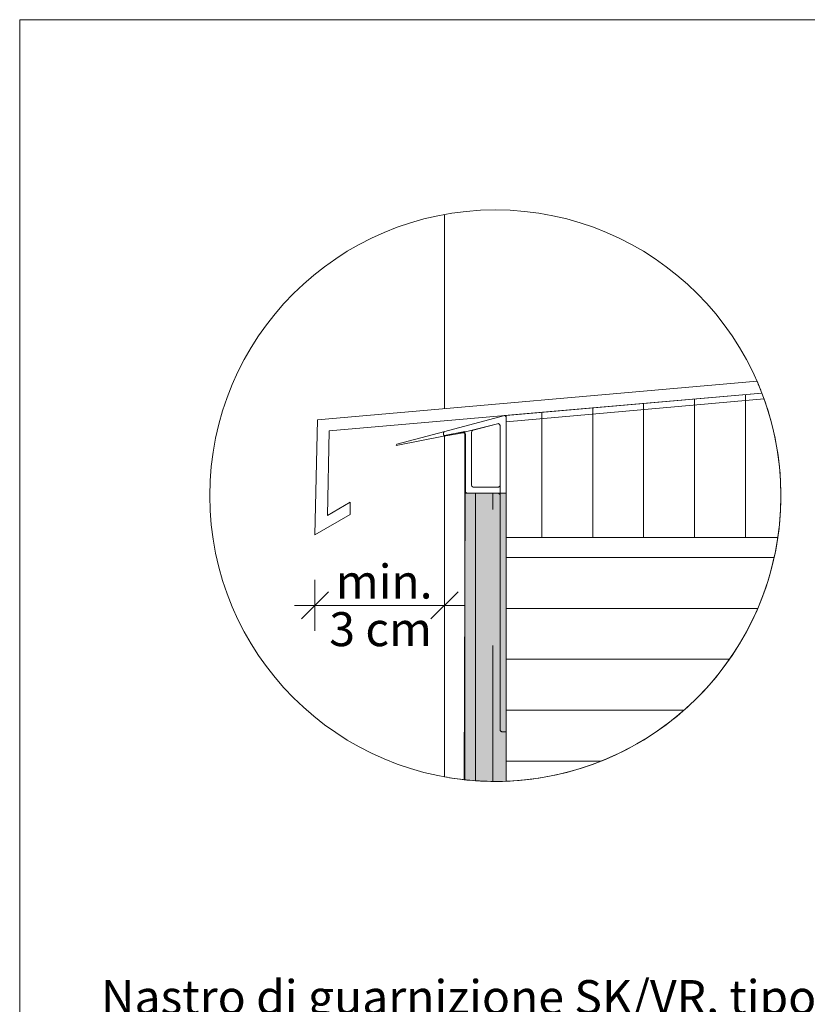
# Model space of a CAD drawing. Units: metres. Extents: x 0 to 1.79, y -0.04 to 2.06.
# Drawn here: x 0 to 0.58, y 1.34 to 2.06 of the extents above; entities that cross this region are included whole.
import ezdxf

# ---------------------------------------------------------------- set-up
doc = ezdxf.new("R2010")
doc.units = ezdxf.units.M
doc.header["$MEASUREMENT"] = 0
doc.linetypes.add('Strich 2_1mm', pattern=[0.03, 0.02, -0.01])
for name, color, linetype in [('0 Bauteilschraffuren', 7, 'Continuous'), ('0 Bauteilschraffuren Neu', 7, 'Continuous'), ('0 Neu', 7, 'Continuous'), ('0 Schichttrennlinien', 7, 'Continuous'), ('001 Beschriftung IT', 7, 'Continuous'), ('001 Beschriftung IT Neu', 7, 'Continuous')]:
    doc.layers.add(name, color=color, linetype=linetype)
doc.styles.add('ERSTELLTER_STIL_1', font='txt')
doc.linetypes.add('Freihand Umgebung', pattern='A,0,[1,I.03.01 Raccordo al davanzale di finestra in alluminio con angolare di fissaggio in metallo1.Shx,S=0.001587,R=0,X=0,Y=8.25066e-05],-0.2,0', length=0.2)
doc.dimstyles.new('ERSTELLTER_STIL__1', dxfattribs={"dimtxt": 0.025, "dimasz": 0.019, "dimexe": 0.18, "dimexo": 0.005, "dimgap": 0, "dimtad": 1, "dimtih": 1, "dimtoh": 1, "dimzin": 0, "dimdsep": 46, "dimtxsty": 'ERSTELLTER_STIL_1', "dimblk": 'ARROWHEAD_6', "dimblk1": 'ARROWHEAD_6', "dimblk2": 'ARROWHEAD_6', "dimcen": 0.09, "dimclrd": 7, "dimclre": 7, "dimclrt": 7, "dimazin": 0, "dimtfac": 1, "dimtdec": 4, "dimtmove": 2, "dimatfit": 3, "dimfxl": 1, "dimtolj": 1, "dimtzin": 0, "dimarcsym": 0})

# ---------------------------------------------------------------- blocks, each defined once
blk = doc.blocks.new('*D4')
at = {"layer": '001 Beschriftung IT', "color": 7, "linetype": 'Continuous', "lineweight": 0}
for p, q in [((0.21743, 1.61026), (0.21743, 1.64776)), ((0.31285, 1.61026), (0.31285, 1.64776)), ((0.22743, 1.63901), (0.20743, 1.61901)), ((0.30285, 1.61901), (0.32285, 1.63901)), ((0.20243, 1.62901), (0.21743, 1.62901)), ((0.21743, 1.62901), (0.31285, 1.62901)), ((0.31285, 1.62901), (0.32785, 1.62901))]:
    blk.add_line(p, q, dxfattribs=at)
at = {"layer": '001 Beschriftung IT', "color": 7, "lineweight": 0, "char_height": 0.025, "attachment_point": 7, "style": 'ERSTELLTER_STIL_1'}
for s, insert in [('\\A1;{\\pql;\\fArial|b0|i0|c0|p38;min.}', (0.2328, 1.63401)), ('\\A1;{\\pql;\\fArial|b0|i0|c0|p38;3\xa0cm}', (0.228, 1.59901))]:
    blk.add_mtext(s, dxfattribs=dict(at, insert=insert))
blk = doc.blocks.new('ARROWHEAD_6')
at = {"color": 0, "linetype": 'Continuous', "lineweight": 0}
for p, q in [((-0.5, -0.5), (0.5, 0.5)), ((0, 0), (-1, 0))]:
    blk.add_line(p, q, dxfattribs=at)

msp = doc.modelspace()

# ---------------------------------------------------------------- hatches: boundary and pattern name
at = {"layer": '0 Bauteilschraffuren', "linetype": 'Continuous', "lineweight": 0}
h = msp.add_hatch(dxfattribs=at)
h.set_pattern_fill('Dämmstoff__allgemein_hor_0A', style=0, pattern_type=2)
h.set_pattern_definition([(0, (0.458287, 1.58928), (0, 0.0375), [])])
h.paths.add_polyline_path([(0.35828, 1.67896), (0.35828, 1.536), (0.35828, 1.4996, 0.361044), (0.5583, 1.67896)])
at = {"layer": '0 Bauteilschraffuren Neu', "linetype": 'Continuous', "lineweight": 0}
h = msp.add_hatch(dxfattribs=at)
h.set_pattern_fill('Dämmstoff__allgemein_hor_0A', style=0, pattern_type=2)
h.set_pattern_definition([(90, (0.459418, 1.73209), (-0.0375, 0), [])])
h.paths.add_polyline_path([(0.35828, 1.76875), (0.35828, 1.67896), (0.5583, 1.67896, 0.129226), (0.54654, 1.78522)])
at = {"layer": '0 Bauteilschraffuren Neu', "linetype": 'Continuous', "lineweight": 0, "true_color": 0x3c3a36}
for points in [[(0.32724, 1.50071, 0.010188), (0.33578, 1.49995), (0.33578, 1.7115), (0.32813, 1.7115)], [(0.33578, 1.49995, 0.026773), (0.35828, 1.4996), (0.35828, 1.68621), (0.35828, 1.7115), (0.33578, 1.7115)]]:
    msp.add_hatch(color=250, dxfattribs=at).paths.add_polyline_path(points)

# ---------------------------------------------------------------- linework, layer by layer
at = {"color": 8, "linetype": 'Continuous', "lineweight": 13, "flags": 128}
msp.add_lwpolyline([(0.31285, 1.77376), (0.31285, 1.91665)], dxfattribs=at)
at = {"color": 7, "linetype": 'Continuous', "lineweight": 0, "flags": 128}
for points in [[(0.27729, 1.74668), (0.31328, 1.75366)], [(0.27772, 1.74774), (0.31315, 1.75693)]]:
    msp.add_lwpolyline(points, dxfattribs=at)
at = {"color": 7, "linetype": 'Strich 2_1mm', "lineweight": 0, "flags": 128}
msp.add_lwpolyline([(0.34845, 1.49945), (0.34845, 1.7115)], dxfattribs=at)
at = {"layer": '0 Bauteilschraffuren', "color": 7, "linetype": 'Freihand Umgebung', "lineweight": 0, "flags": 128}
msp.add_lwpolyline([(0.31285, 1.5028, 0.017991), (0.32782, 1.50065), (0.32787, 1.75701), (0.31285, 1.75392)], format="xyb", close=True, dxfattribs=at)
at = {"layer": '0 Bauteilschraffuren', "color": 7, "linetype": 'Continuous', "lineweight": 0, "flags": 128}
msp.add_lwpolyline([(0.35828, 1.67896), (0.35828, 1.536), (0.35828, 1.4996, 0.361044), (0.5583, 1.67896)], format="xyb", close=True, dxfattribs=at)
at = {"layer": '0 Bauteilschraffuren Neu', "color": 7, "linetype": 'Continuous', "lineweight": 0, "flags": 128}
for points in [[(0.54654, 1.78522, 0.011146), (0.54298, 1.79389), (0.21923, 1.76557), (0.21743, 1.68095), (0.24326, 1.69587), (0.24346, 1.7049), (0.22669, 1.69521), (0.22801, 1.75735)], [(0.54813, 1.78095, 0.00542), (0.54654, 1.78522), (0.35689, 1.76863), (0.35715, 1.76859), (0.35751, 1.76844), (0.35795, 1.76807), (0.35822, 1.76754), (0.35827, 1.7673), (0.35828, 1.76416)], [(0.35828, 1.76875), (0.35828, 1.67896), (0.5583, 1.67896, 0.129226), (0.54654, 1.78522)], [(0.33578, 1.49995, 0.026773), (0.35828, 1.4996), (0.35828, 1.68621), (0.35828, 1.7115), (0.33578, 1.7115)]]:
    msp.add_lwpolyline(points, format="xyb", close=True, dxfattribs=at)
for points in [[(0.31211, 1.75592), (0.31204, 1.75554), (0.31204, 1.75524), (0.31209, 1.75487), (0.31218, 1.75462), (0.31255, 1.75411), (0.31278, 1.75394), (0.31296, 1.75385), (0.31381, 1.75376), (0.32652, 1.75602), (0.3269, 1.75604), (0.32701, 1.75603), (0.32743, 1.75589), (0.32752, 1.75585), (0.32777, 1.75567), (0.32789, 1.75555), (0.32812, 1.7552), (0.3282, 1.75502), (0.32828, 1.75454), (0.32828, 1.713), (0.32828, 1.71287), (0.3283, 1.71276), (0.32836, 1.71252), (0.3284, 1.7124), (0.32862, 1.71205), (0.32873, 1.71193), (0.32889, 1.7118), (0.32902, 1.71171), (0.32927, 1.71159), (0.32978, 1.7115), (0.35228, 1.7115), (0.35274, 1.71143), (0.35296, 1.71134), (0.35321, 1.71118), (0.35332, 1.71109), (0.35358, 1.71075), (0.35366, 1.7106), (0.35375, 1.71028), (0.35378, 1.71), (0.35378, 1.5375), (0.35383, 1.53711), (0.35409, 1.53659), (0.35427, 1.53639), (0.35455, 1.53619), (0.3548, 1.53608), (0.35517, 1.53601), (0.35828, 1.536), (0.35828, 1.76713), (0.35827, 1.7673), (0.35822, 1.76754), (0.35807, 1.76789), (0.35795, 1.76807), (0.35766, 1.76835), (0.35751, 1.76844), (0.35715, 1.76859), (0.35689, 1.76863), (0.35639, 1.76858), (0.31315, 1.75693), (0.31255, 1.75661), (0.31243, 1.75648), (0.31234, 1.75638), (0.31221, 1.75616), (0.31217, 1.75609)], [(0.33278, 1.71751), (0.33278, 1.7564), (0.33284, 1.75684), (0.33291, 1.75701), (0.33304, 1.75724), (0.33312, 1.75734), (0.33328, 1.75752), (0.33339, 1.7576), (0.33389, 1.75785), (0.35189, 1.7627), (0.35232, 1.76275), (0.35243, 1.76274), (0.35269, 1.76269), (0.3528, 1.76265), (0.35303, 1.76255), (0.35316, 1.76246), (0.35334, 1.76231), (0.35341, 1.76223), (0.35357, 1.76201), (0.35365, 1.76186), (0.35379, 1.76146), (0.35378, 1.76125), (0.35378, 1.71751), (0.35371, 1.71706), (0.35363, 1.71686), (0.35347, 1.71659), (0.35332, 1.71642), (0.35311, 1.71626), (0.35294, 1.71616), (0.35258, 1.71604), (0.35228, 1.71601), (0.33428, 1.71601), (0.3338, 1.71609), (0.33363, 1.71615), (0.33331, 1.71637), (0.33323, 1.71643), (0.33303, 1.71668), (0.33294, 1.71684), (0.33282, 1.71716)]]:
    msp.add_lwpolyline(points, close=True, dxfattribs=at)
at = {"layer": '0 Bauteilschraffuren Neu', "color": 7, "linetype": 'Freihand Umgebung', "lineweight": 0, "flags": 128}
msp.add_lwpolyline([(0.32724, 1.50071, 0.010188), (0.33578, 1.49995), (0.33578, 1.7115), (0.32813, 1.7115)], format="xyb", close=True, dxfattribs=at)
at = {"layer": '0 Neu', "color": 7, "linetype": 'Continuous', "lineweight": 0}
msp.add_lwpolyline([(0.32328, 1.75544), (0.35189, 1.7627), (0.35232, 1.76275), (0.35269, 1.76269), (0.35303, 1.76255), (0.35341, 1.76223), (0.35379, 1.76146), (0.35379, 1.53741), (0.35409, 1.53659), (0.35427, 1.53639), (0.35455, 1.53619), (0.3548, 1.53608), (0.35517, 1.53601), (0.35828, 1.536), (0.35828, 1.4996)], dxfattribs=at)
msp.add_circle((0.35028, 1.70972), 0.21028, dxfattribs=at)
for centre, start, end in [((0.27879, 1.74668), 135.35732, 180), ((0.35529, 1.5375), 180, 270)]:
    msp.add_arc(centre, 0.0015, start, end, dxfattribs=at)
at = {"layer": '0 Schichttrennlinien', "color": 7, "linetype": 'Continuous', "lineweight": 0}
msp.add_lwpolyline([(0, 0), (1.64638, 0.00001, 0.414214), (1.749, 0.09732), (1.749, 1.96001, 0.414214), (1.649, 2.06001), (0, 2.06)], format="xyb", close=True, dxfattribs=at)

# ---------------------------------------------------------------- texts
at = {"layer": '001 Beschriftung IT Neu', "color": 7, "linetype": 'Continuous', "lineweight": 70, "insert": (0.05989, 1.32824), "char_height": 0.025, "attachment_point": 7, "style": 'ERSTELLTER_STIL_1'}
msp.add_mtext('\\A1;{\\pql;\\fArial|b0|i0|c0|p38;Nastro di guarnizione SK/VR, tipo BG1}', dxfattribs=at)

# ---------------------------------------------------------------- dimensions: what is measured, and where the dimension line sits
at = {"layer": '001 Beschriftung IT', "color": 7, "linetype": 'Continuous', "lineweight": 0}
dim = msp.add_linear_dim(base=(0.31285, 1.62901), p1=(0.21743, 1.68095), p2=(0.31285, 1.75195), text='min.^M3\xa0cm', dimstyle='ERSTELLTER_STIL__1', dxfattribs=at)
dim.commit()
dim.dimension.update_dxf_attribs({"geometry": '*D4', "text_midpoint": (0.26565, 1.61151), "dimtype": 160})

doc.saveas('drawing.dxf')
